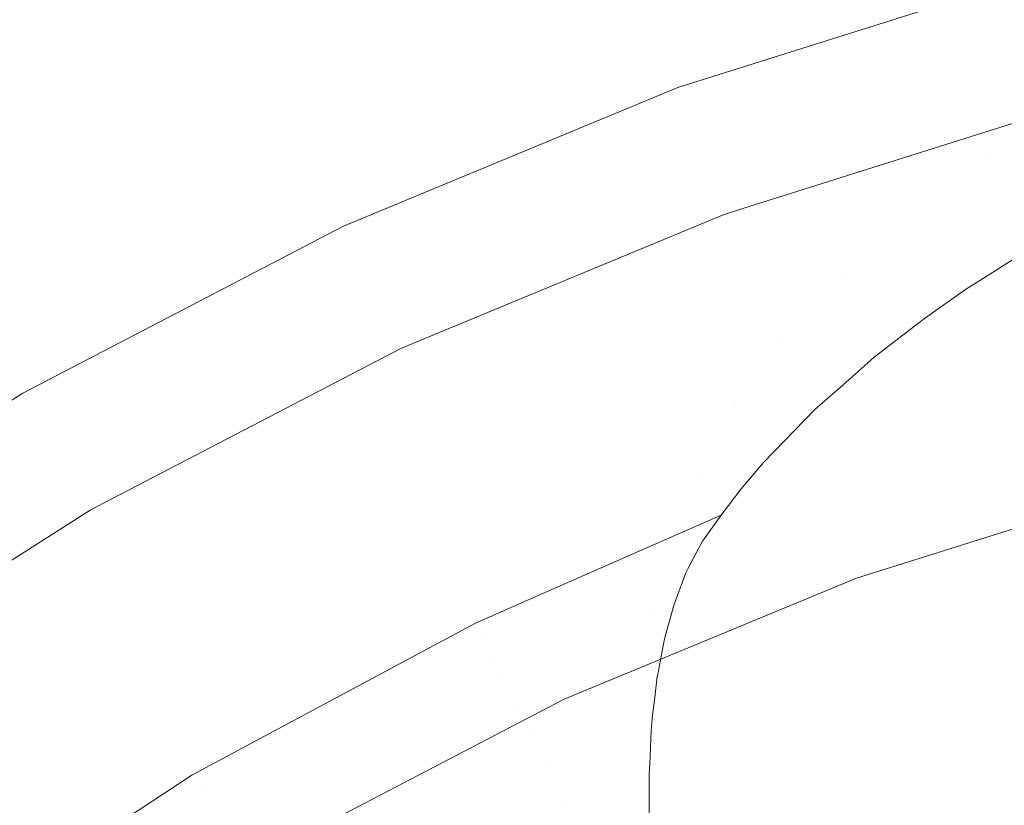
# Model space of a CAD drawing. Units: millimetres. Extents: x -92 to 92, y -92 to 92.
# Drawn here: x -48 to -46, y -19 to -17 of the extents above; entities that cross this region are included whole.
import ezdxf

# ---------------------------------------------------------------- set-up
doc = ezdxf.new("R2010")
doc.units = ezdxf.units.MM
doc.header["$LTSCALE"] = 25.4
doc.layers.add('None', color=7, linetype='Continuous', lineweight=5, true_color=0x000000)

msp = doc.modelspace()

# ---------------------------------------------------------------- linework, layer by layer
at = {"layer": 'None', "color": 18, "linetype": 'Continuous', "lineweight": 5, "true_color": 0x000000}
for points, invisible_edges in [([(-44.6118, -18.0646, -29.95), (-44.008, -18.0383, -29.95), (-45, 77.9423, -29.95), (-51.6219, 73.7237, -29.95)], 10), ([(-51.6219, 73.7237, -29.95), (-57.8509, 68.944, -29.95), (-45.211, -18.1435, -29.95), (-44.6118, -18.0646, -29.95)], 10), ([(-45.211, -18.1435, -29.95), (-57.8509, 68.944, -29.95), (-63.6396, 63.6396, -29.95)], 9), ([(-63.6396, 63.6396, -29.95), (-68.944, 57.8509, -29.95), (-45.8011, -18.2744, -29.95), (-45.211, -18.1435, -29.95)], 10), ([(-46.3775, -18.4561, -29.95), (-45.8011, -18.2744, -29.95), (-68.944, 57.8509, -29.95), (-73.7237, 51.6219, -29.95)], 10), ([(-73.7237, 51.6219, -29.95), (-77.9423, 45, -29.95), (-46.9359, -18.6874, -29.95), (-46.3775, -18.4561, -29.95)], 10), ([(-47.4721, -18.9665, -29.95), (-46.9359, -18.6874, -29.95), (-77.9423, 45, -29.95), (-81.5677, 38.0356, -29.95)], 10), ([(-47.9818, -19.2912, -29.95), (-47.4721, -18.9665, -29.95), (-81.5677, 38.0356, -29.95), (-84.5723, 30.7818, -29.95)], 10), ([(-60.1226, -21.8828, -353.9225), (-61.801, -16.5595, -353.9225), (0, 0, -353.95)], 10), ([(-57.9866, -27.0396, -353.9225), (-60.1226, -21.8828, -353.9225), (0, 0, -353.95)], 10), ([(-55.4093, -31.9905, -353.9225), (-57.9866, -27.0396, -353.9225), (0, 0, -353.95)], 10), ([(-52.4102, -36.6981, -353.9225), (-55.4093, -31.9905, -353.9225), (0, 0, -353.95)], 10), ([(-49.0124, -41.1263, -353.9225), (-52.4102, -36.6981, -353.9225), (0, 0, -353.95)], 10), ([(-45.2415, -45.2415, -353.9225), (-49.0124, -41.1263, -353.9225), (0, 0, -353.95)], 10), ([(-53.9413, -5.2875, -355.5375), (-15.7763, -51.8305, -355.5375), (54.1389, -0.0222, -355.5375), (-53.9413, -5.2875, -355.5375)], 15), ([(54.1389, -0.0222, -352.3625), (-15.7763, -51.8305, -352.3625), (-53.9413, -5.2875, -352.3625), (54.1389, -0.0222, -352.3625)], 15), ([(-53.9413, -5.2875, -355.5375), (-50.0851, -20.7093, -355.5375), (-45.0831, -30.0765, -355.5375), (-53.9413, -5.2875, -355.5375)], 15), ([(-53.9413, -5.2875, -355.5375), (-45.0831, -30.0765, -355.5375), (-15.7763, -51.8305, -355.5375), (-53.9413, -5.2875, -355.5375)], 15), ([(-45.0831, -30.0765, -352.3625), (-50.0851, -20.7093, -352.3625), (-53.9413, -5.2875, -352.3625), (-45.0831, -30.0765, -352.3625)], 15), ([(-15.7763, -51.8305, -352.3625), (-45.0831, -30.0765, -352.3625), (-53.9413, -5.2875, -352.3625), (-15.7763, -51.8305, -352.3625)], 15), ([(-46.6802, -17.4448, -22.7217), (-46.6802, -16.6915, -22.0315), (-46.6081, -16.5298, -22.1932), (-46.6081, -17.2978, -22.897)], 15), ([(-46.6802, -16.6915, -5.4685), (-46.6802, -17.4448, -4.7783), (-46.6081, -17.2978, -4.603), (-46.6081, -16.5298, -5.3068)], 15), ([(-46.1306, -17.6498, -24.2087), (-46.1306, -16.7661, -23.5306), (-45.9685, -16.6524, -23.6661), (-45.9685, -17.5483, -24.3535)], 15), ([(-46.1306, -16.7661, -3.9694), (-46.1306, -17.6498, -3.2913), (-45.9685, -17.5483, -3.1465), (-45.9685, -16.6524, -3.8339)], 15), ([(-46.7322, -17.5954, -22.5423), (-46.7322, -16.8572, -21.8658), (-46.6802, -16.6915, -22.0315), (-46.6802, -17.4448, -22.7217)], 15), ([(-46.7322, -16.8572, -5.6342), (-46.7322, -17.5954, -4.9577), (-46.6802, -17.4448, -4.7783), (-46.6802, -16.6915, -5.4685)], 15), ([(-46.7322, -17.5325, -21.1905), (-46.7322, -16.9123, -20.5137), (-46.7635, -16.7301, -20.6666), (-46.7635, -17.3643, -21.3587)], 15), ([(-46.7322, -16.9123, -6.9863), (-46.7322, -17.5325, -6.3095), (-46.7635, -17.3643, -6.1413), (-46.7635, -16.7301, -6.8334)], 15), ([(-46.5163, -17.4368, -20.0736), (-46.5163, -16.9144, -19.3927), (-46.6081, -16.7328, -19.5199), (-46.6081, -17.267, -20.2161)], 15), ([(-46.5163, -16.9144, -8.1073), (-46.5163, -17.4368, -7.4264), (-46.6081, -17.267, -7.2839), (-46.6081, -16.7328, -7.9801)], 15), ([(-46.2766, -17.7589, -24.0527), (-46.2766, -16.8885, -23.3848), (-46.1306, -16.7661, -23.5306), (-46.1306, -17.6498, -24.2087)], 15), ([(-46.2766, -16.8885, -4.1152), (-46.2766, -17.7589, -3.4473), (-46.1306, -17.6498, -3.2913), (-46.1306, -16.7661, -3.9694)], 15), ([(-46.1306, -17.4103, -19.0454), (-46.1306, -16.9776, -18.3662), (-46.2766, -16.8127, -18.4613), (-46.2766, -17.2544, -19.1546)], 15), ([(-46.1306, -16.9776, -9.1338), (-46.1306, -17.4103, -8.4546), (-46.2766, -17.2544, -8.3454), (-46.2766, -16.8127, -9.0387)], 15), ([(-46.7635, -17.7483, -22.3601), (-46.7635, -17.0254, -21.6977), (-46.7322, -16.8572, -21.8658), (-46.7322, -17.5954, -22.5423)], 15), ([(-46.7635, -17.0254, -5.8023), (-46.7635, -17.7483, -5.1399), (-46.7322, -17.5954, -4.9577), (-46.7322, -16.8572, -5.6342)], 15), ([(-46.4055, -17.875, -23.887), (-46.4055, -17.0185, -23.2298), (-46.2766, -16.8885, -23.3848), (-46.2766, -17.7589, -24.0527)], 15), ([(-46.4055, -17.0185, -4.2702), (-46.4055, -17.875, -3.613), (-46.2766, -17.7589, -3.4473), (-46.2766, -16.8885, -4.1152)], 15), ([(-46.6802, -17.6981, -21.0249), (-46.6802, -17.0918, -20.3632), (-46.7322, -16.9123, -20.5137), (-46.7322, -17.5325, -21.1905)], 15), ([(-46.6802, -17.0918, -7.1368), (-46.6802, -17.6981, -6.4751), (-46.7322, -17.5325, -6.3095), (-46.7322, -16.9123, -6.9863)], 15), ([(-46.4055, -17.5998, -19.9368), (-46.4055, -17.0887, -19.2707), (-46.5163, -16.9144, -19.3927), (-46.5163, -17.4368, -20.0736)], 15), ([(-46.4055, -17.0887, -8.2293), (-46.4055, -17.5998, -7.5632), (-46.5163, -17.4368, -7.4264), (-46.5163, -16.9144, -8.1073)], 15), ([(-45.9685, -17.5552, -18.944), (-45.9685, -17.1308, -18.2777), (-46.1306, -16.9776, -18.3662), (-46.1306, -17.4103, -19.0454)], 15), ([(-45.9685, -17.1308, -9.2223), (-45.9685, -17.5552, -8.556), (-46.1306, -17.4103, -8.4546), (-46.1306, -16.9776, -9.1338)], 15), ([(-46.7739, -17.9023, -22.1765), (-46.7739, -17.1948, -21.5282), (-46.7635, -17.0254, -21.6977), (-46.7635, -17.7483, -22.3601)], 15), ([(-46.7739, -17.1948, -5.9718), (-46.7739, -17.9023, -5.3235), (-46.7635, -17.7483, -5.1399), (-46.7635, -17.0254, -5.8023)], 15), ([(-46.5163, -17.9971, -23.7127), (-46.5163, -17.1553, -23.0668), (-46.4055, -17.0185, -23.2298), (-46.4055, -17.875, -23.887)], 15), ([(-46.5163, -17.1553, -4.4332), (-46.5163, -17.9971, -3.7873), (-46.4055, -17.875, -3.613), (-46.4055, -17.0185, -4.2702)], 15), ([(-46.2766, -17.7548, -19.8068), (-46.2766, -17.2544, -19.1546), (-46.4055, -17.0887, -19.2707), (-46.4055, -17.5998, -19.9368)], 15), ([(-46.2766, -17.2544, -8.3454), (-46.2766, -17.7548, -7.6932), (-46.4055, -17.5998, -7.5632), (-46.4055, -17.0887, -8.2293)], 15), ([(-46.6081, -17.8599, -20.8631), (-46.6081, -17.267, -20.2161), (-46.6802, -17.0918, -20.3632), (-46.6802, -17.6981, -21.0249)], 15), ([(-46.6081, -17.267, -7.2839), (-46.6081, -17.8599, -6.6369), (-46.6802, -17.6981, -6.4751), (-46.6802, -17.0918, -7.1368)], 15), ([(-46.6081, -18.1242, -23.5311), (-46.6081, -17.2978, -22.897), (-46.5163, -17.1553, -23.0668), (-46.5163, -17.9971, -23.7127)], 15), ([(-46.6081, -17.2978, -4.603), (-46.6081, -18.1242, -3.9689), (-46.5163, -17.9971, -3.7873), (-46.5163, -17.1553, -4.4332)], 15), ([(-46.7635, -18.0564, -21.9929), (-46.7635, -17.3643, -21.3587), (-46.7739, -17.1948, -21.5282), (-46.7739, -17.9023, -22.1765)], 15), ([(-46.7635, -17.3643, -6.1413), (-46.7635, -18.0564, -5.5071), (-46.7739, -17.9023, -5.3235), (-46.7739, -17.1948, -5.9718)], 15), ([(-46.1306, -17.9006, -19.6844), (-46.1306, -17.4103, -19.0454), (-46.2766, -17.2544, -19.1546), (-46.2766, -17.7548, -19.8068)], 15), ([(-46.1306, -17.4103, -8.4546), (-46.1306, -17.9006, -7.8156), (-46.2766, -17.7548, -7.6932), (-46.2766, -17.2544, -8.3454)], 15), ([(-46.5163, -18.0166, -20.7064), (-46.5163, -17.4368, -20.0736), (-46.6081, -17.267, -20.2161), (-46.6081, -17.8599, -20.8631)], 15), ([(-46.5163, -17.4368, -7.4264), (-46.5163, -18.0166, -6.7936), (-46.6081, -17.8599, -6.6369), (-46.6081, -17.267, -7.2839)], 15), ([(-46.7187, -17.5187, -28.8808), (-46.0593, -17.3107, -28.8808), (-46.0599, -17.3086, -28.9671), (-46.7195, -17.5166, -28.9671)], 14), ([(-46.7195, -17.5166, -28.9671), (-46.0599, -17.3086, -28.9671), (-46.0585, -17.3136, -29.0532), (-46.7177, -17.5214, -29.0532)], 15), ([(-46.5948, -17.7497, -25.1634), (-45.9926, -17.5598, -25.1634), (-46.0593, -17.3107, -28.8808), (-46.7187, -17.5187, -28.8808)], 10), ([(-46.7177, -17.5214, -29.0532), (-46.0585, -17.3136, -29.0532), (-46.0553, -17.3258, -29.1386), (-46.7134, -17.5333, -29.1386)], 15), ([(-46.6802, -18.2554, -23.3437), (-46.6802, -17.4448, -22.7217), (-46.6081, -17.2978, -22.897), (-46.6081, -18.1242, -23.5311)], 15), ([(-46.6802, -17.4448, -4.7783), (-46.6802, -18.2554, -4.1563), (-46.6081, -18.1242, -3.9689), (-46.6081, -17.2978, -4.603)], 15), ([(-46.7134, -17.5333, -29.1386), (-46.0553, -17.3258, -29.1386), (-46.0501, -17.345, -29.2225), (-46.7066, -17.552, -29.2225)], 15), ([(-46.7066, -17.552, -29.2225), (-46.0501, -17.345, -29.2225), (-46.0431, -17.3711, -29.3045), (-46.6974, -17.5774, -29.3045)], 15), ([(-46.7322, -18.2093, -21.8107), (-46.7322, -17.5325, -21.1905), (-46.7635, -17.3643, -21.3587), (-46.7635, -18.0564, -21.9929)], 15), ([(-46.7322, -17.5325, -6.3095), (-46.7322, -18.2093, -5.6893), (-46.7635, -18.0564, -5.5071), (-46.7635, -17.3643, -6.1413)], 15), ([(-46.6974, -17.5774, -29.3045), (-46.0431, -17.3711, -29.3045), (-46.0343, -17.404, -29.3838), (-46.6857, -17.6094, -29.3838)], 15), ([(-46.6857, -17.6094, -29.3838), (-46.0343, -17.404, -29.3838), (-46.0238, -17.4434, -29.4598), (-46.6718, -17.6477, -29.4598)], 15), ([(-45.9685, -18.0361, -19.5707), (-45.9685, -17.5552, -18.944), (-46.1306, -17.4103, -19.0454), (-46.1306, -17.9006, -19.6844)], 15), ([(-45.9685, -17.5552, -8.556), (-45.9685, -18.0361, -7.9293), (-46.1306, -17.9006, -7.8156), (-46.1306, -17.4103, -8.4546)], 15), ([(-46.7322, -18.3898, -23.1518), (-46.7322, -17.5954, -22.5423), (-46.6802, -17.4448, -22.7217), (-46.6802, -18.2554, -23.3437)], 15), ([(-46.7322, -17.5954, -4.9577), (-46.7322, -18.3898, -4.3482), (-46.6802, -18.2554, -4.1563), (-46.6802, -17.4448, -4.7783)], 15), ([(-46.6718, -17.6477, -29.4598), (-46.0238, -17.4434, -29.4598), (-46.0116, -17.4889, -29.5321), (-46.6557, -17.692, -29.5321)], 15), ([(-46.4055, -18.1671, -20.5559), (-46.4055, -17.5998, -19.9368), (-46.5163, -17.4368, -20.0736), (-46.5163, -18.0166, -20.7064)], 15), ([(-46.4055, -17.5998, -7.5632), (-46.4055, -18.1671, -6.9441), (-46.5163, -18.0166, -6.7936), (-46.5163, -17.4368, -7.4264)], 15), ([(-46.6557, -17.692, -29.5321), (-46.0116, -17.4889, -29.5321), (-45.9978, -17.5403, -29.6), (-46.6375, -17.742, -29.6)], 15), ([(-47.3576, -17.7833, -28.8808), (-46.7187, -17.5187, -28.8808), (-46.7195, -17.5166, -28.9671), (-47.3585, -17.7812, -28.9671)], 14), ([(-47.3585, -17.7812, -28.9671), (-46.7195, -17.5166, -28.9671), (-46.7177, -17.5214, -29.0532), (-47.3563, -17.7859, -29.0532)], 15), ([(-47.2099, -18.001, -25.1634), (-46.6305, -17.761, -25.1634), (-46.7187, -17.5187, -28.8808), (-47.3576, -17.7833, -28.8808)], 10), ([(-47.3563, -17.7859, -29.0532), (-46.7177, -17.5214, -29.0532), (-46.7134, -17.5333, -29.1386), (-47.351, -17.7974, -29.1386)], 15), ([(-46.7187, -17.5187, -28.8808), (-46.6305, -17.761, -25.1634), (-46.5948, -17.7497, -25.1634)], 9), ([(-47.351, -17.7974, -29.1386), (-46.7134, -17.5333, -29.1386), (-46.7066, -17.552, -29.2225), (-47.3426, -17.8154, -29.2225)], 15), ([(-46.6802, -18.3598, -21.6313), (-46.6802, -17.6981, -21.0249), (-46.7322, -17.5325, -21.1905), (-46.7322, -18.2093, -21.8107)], 15), ([(-46.6802, -17.6981, -6.4751), (-46.6802, -18.3598, -5.8687), (-46.7322, -18.2093, -5.6893), (-46.7322, -17.5325, -6.3095)], 15), ([(-46.6375, -17.742, -29.6), (-45.9978, -17.5403, -29.6), (-45.9826, -17.5972, -29.6631), (-46.6173, -17.7973, -29.6631)], 15), ([(-47.3426, -17.8154, -29.2225), (-46.7066, -17.552, -29.2225), (-46.6974, -17.5774, -29.3045), (-47.3311, -17.8399, -29.3045)], 15), ([(-45.9926, -17.5598, -25.1634), (-46.5948, -17.7497, -25.1634), (-45.9673, -17.7816, -24.5118)], 10), ([(-46.1306, -17.6498, -24.2087), (-45.9685, -17.5483, -24.3535), (-46.0433, -17.8247, -24.4483)], 11), ([(-46.1306, -17.6498, -3.2913), (-46.1306, -18.5892, -2.6929), (-45.9685, -18.5007, -2.5397), (-45.9685, -17.5483, -3.1465)], 15), ([(-47.3311, -17.8399, -29.3045), (-46.6974, -17.5774, -29.3045), (-46.6857, -17.6094, -29.3838), (-47.3167, -17.8708, -29.3838)], 15), ([(-46.7635, -18.5262, -22.957), (-46.7635, -17.7483, -22.3601), (-46.7322, -17.5954, -22.5423), (-46.7322, -18.3898, -23.1518)], 15), ([(-46.7635, -17.7483, -5.1399), (-46.7635, -18.5262, -4.543), (-46.7322, -18.3898, -4.3482), (-46.7322, -17.5954, -4.9577)], 15), ([(-46.6173, -17.7973, -29.6631), (-45.9826, -17.5972, -29.6631), (-45.966, -17.6591, -29.7209), (-46.5954, -17.8576, -29.7209)], 15), ([(-47.3167, -17.8708, -29.3838), (-46.6857, -17.6094, -29.3838), (-46.6718, -17.6477, -29.4598), (-47.2995, -17.9077, -29.4598)], 15), ([(-46.2766, -18.3102, -20.4128), (-46.2766, -17.7548, -19.8068), (-46.4055, -17.5998, -19.9368), (-46.4055, -18.1671, -20.5559)], 15), ([(-46.2766, -17.7548, -7.6932), (-46.2766, -18.3102, -7.0872), (-46.4055, -18.1671, -6.9441), (-46.4055, -17.5998, -7.5632)], 15), ([(-47.2995, -17.9077, -29.4598), (-46.6718, -17.6477, -29.4598), (-46.6557, -17.692, -29.5321), (-47.2796, -17.9505, -29.5321)], 15), ([(-46.247, -17.9597, -24.2404), (-46.2766, -17.7589, -24.0527), (-46.1306, -17.6498, -24.2087)], 11), ([(-46.2766, -17.7589, -3.4473), (-46.2766, -18.6843, -2.8577), (-46.1306, -18.5892, -2.6929), (-46.1306, -17.6498, -3.2913)], 15), ([(-46.1306, -17.6498, -24.2087), (-46.1687, -17.9046, -24.3267), (-46.247, -17.9597, -24.2404)], 9), ([(-46.1306, -17.6498, -24.2087), (-46.1295, -17.8796, -24.3647), (-46.1687, -17.9046, -24.3267)], 9), ([(-46.0433, -17.8247, -24.4483), (-46.1295, -17.8796, -24.3647), (-46.1306, -17.6498, -24.2087)], 10), ([(-46.5954, -17.8576, -29.7209), (-45.966, -17.6591, -29.7209), (-45.9482, -17.7256, -29.7729), (-46.5719, -17.9222, -29.7729)], 15), ([(-47.2796, -17.9505, -29.5321), (-46.6557, -17.692, -29.5321), (-46.6375, -17.742, -29.6), (-47.2571, -17.9987, -29.6)], 15), ([(-46.6081, -18.5069, -21.456), (-46.6081, -17.8599, -20.8631), (-46.6802, -17.6981, -21.0249), (-46.6802, -18.3598, -21.6313)], 15), ([(-46.6081, -17.8599, -6.6369), (-46.6081, -18.5069, -6.044), (-46.6802, -18.3598, -5.8687), (-46.6802, -17.6981, -6.4751)], 15), ([(-46.5719, -17.9222, -29.7729), (-45.9482, -17.7256, -29.7729), (-45.9292, -17.7962, -29.8189), (-46.5469, -17.9909, -29.8189)], 15), ([(-47.2571, -17.9987, -29.6), (-46.6375, -17.742, -29.6), (-46.6173, -17.7973, -29.6631), (-47.2322, -18.052, -29.6631)], 15), ([(-46.7739, -18.6637, -22.7607), (-46.7739, -17.9023, -22.1765), (-46.7635, -17.7483, -22.3601), (-46.7635, -18.5262, -22.957)], 15), ([(-46.7739, -17.9023, -5.3235), (-46.7739, -18.6637, -4.7393), (-46.7635, -18.5262, -4.543), (-46.7635, -17.7483, -5.1399)], 15), ([(-46.6305, -17.761, -25.1634), (-47.2099, -18.001, -25.1634), (-46.5142, -18.1931, -23.8459)], 10), ([(-46.457, -18.134, -23.9514), (-46.5948, -17.7497, -25.1634), (-46.6305, -17.761, -25.1634)], 9), ([(-46.6305, -17.761, -25.1634), (-46.5142, -18.1931, -23.8459), (-46.457, -18.134, -23.9514)], 9), ([(-46.5948, -17.7497, -25.1634), (-46.0433, -17.8247, -24.4483), (-45.9673, -17.7816, -24.5118)], 9), ([(-46.5948, -17.7497, -25.1634), (-46.3433, -18.0341, -24.1201), (-46.247, -17.9597, -24.2404)], 9), ([(-46.247, -17.9597, -24.2404), (-46.1687, -17.9046, -24.3267), (-46.5948, -17.7497, -25.1634)], 10), ([(-46.1687, -17.9046, -24.3267), (-46.1295, -17.8796, -24.3647), (-46.0433, -17.8247, -24.4483), (-46.5948, -17.7497, -25.1634)], 12), ([(-46.5948, -17.7497, -25.1634), (-46.457, -18.134, -23.9514), (-46.4035, -18.087, -24.0308), (-46.3433, -18.0341, -24.1201)], 9), ([(-46.4055, -17.875, -23.887), (-46.2766, -17.7589, -24.0527), (-46.3433, -18.0341, -24.1201)], 11), ([(-46.4055, -17.875, -3.613), (-46.4055, -18.7855, -3.0329), (-46.2766, -18.6843, -2.8577), (-46.2766, -17.7589, -3.4473)], 15), ([(-46.2766, -17.7589, -24.0527), (-46.247, -17.9597, -24.2404), (-46.3433, -18.0341, -24.1201)], 9), ([(-46.1306, -18.4448, -20.2782), (-46.1306, -17.9006, -19.6844), (-46.2766, -17.7548, -19.8068), (-46.2766, -18.3102, -20.4128)], 15), ([(-46.1306, -17.9006, -7.8156), (-46.1306, -18.4448, -7.2218), (-46.2766, -18.3102, -7.0872), (-46.2766, -17.7548, -7.6932)], 15), ([(-47.9709, -18.1025, -28.8808), (-47.3576, -17.7833, -28.8808), (-47.3585, -17.7812, -28.9671), (-47.972, -18.1006, -28.9671)], 14), ([(-47.972, -18.1006, -28.9671), (-47.3585, -17.7812, -28.9671), (-47.3563, -17.7859, -29.0532), (-47.9694, -18.1051, -29.0532)], 15), ([(-47.8009, -18.3045, -25.1634), (-47.2486, -18.017, -25.1634), (-47.3576, -17.7833, -28.8808), (-47.9709, -18.1025, -28.8808)], 10), ([(-47.9694, -18.1051, -29.0532), (-47.3563, -17.7859, -29.0532), (-47.351, -17.7974, -29.1386), (-47.9631, -18.116, -29.1386)], 15), ([(-47.3576, -17.7833, -28.8808), (-47.2486, -18.017, -25.1634), (-47.2099, -18.001, -25.1634)], 9), ([(-47.9631, -18.116, -29.1386), (-47.351, -17.7974, -29.1386), (-47.3426, -17.8154, -29.2225), (-47.9531, -18.1332, -29.2225)], 15), ([(-47.2322, -18.052, -29.6631), (-46.6173, -17.7973, -29.6631), (-46.5954, -17.8576, -29.7209), (-47.2051, -18.1101, -29.7209)], 15), ([(-46.5469, -17.9909, -29.8189), (-45.9292, -17.7962, -29.8189), (-45.9094, -17.8703, -29.8583), (-46.5206, -18.063, -29.8583)], 15), ([(-47.9531, -18.1332, -29.2225), (-47.3426, -17.8154, -29.2225), (-47.3311, -17.8399, -29.3045), (-47.9396, -18.1567, -29.3045)], 15), ([(-47.9396, -18.1567, -29.3045), (-47.3311, -17.8399, -29.3045), (-47.3167, -17.8708, -29.3838), (-47.9226, -18.1862, -29.3838)], 15), ([(-47.2051, -18.1101, -29.7209), (-46.5954, -17.8576, -29.7209), (-46.5719, -17.9222, -29.7729), (-47.176, -18.1725, -29.7729)], 15), ([(-46.5163, -18.6494, -21.2862), (-46.5163, -18.0166, -20.7064), (-46.6081, -17.8599, -20.8631), (-46.6081, -18.5069, -21.456)], 15), ([(-46.5163, -18.0166, -6.7936), (-46.5163, -18.6494, -6.2138), (-46.6081, -18.5069, -6.044), (-46.6081, -17.8599, -6.6369)], 15), ([(-47.9226, -18.1862, -29.3838), (-47.3167, -17.8708, -29.3838), (-47.2995, -17.9077, -29.4598), (-47.9022, -18.2215, -29.4598)], 15), ([(-46.5206, -18.063, -29.8583), (-45.9094, -17.8703, -29.8583), (-45.8887, -17.9474, -29.891), (-46.4933, -18.1381, -29.891)], 15), ([(-46.5163, -17.9971, -23.7127), (-46.4055, -17.875, -23.887), (-46.457, -18.134, -23.9514)], 11), ([(-46.5163, -17.9971, -3.7873), (-46.5163, -18.8919, -3.2172), (-46.4055, -18.7855, -3.0329), (-46.4055, -17.875, -3.613)], 15), ([(-46.4055, -17.875, -23.887), (-46.4035, -18.087, -24.0308), (-46.457, -18.134, -23.9514)], 9), ([(-46.3433, -18.0341, -24.1201), (-46.4035, -18.087, -24.0308), (-46.4055, -17.875, -23.887)], 10), ([(-47.9022, -18.2215, -29.4598), (-47.2995, -17.9077, -29.4598), (-47.2796, -17.9505, -29.5321), (-47.8786, -18.2623, -29.5321)], 15), ([(-46.7635, -18.8011, -22.5643), (-46.7635, -18.0564, -21.9929), (-46.7739, -17.9023, -22.1765), (-46.7739, -18.6637, -22.7607)], 15), ([(-46.7635, -18.0564, -5.5071), (-46.7635, -18.8011, -4.9357), (-46.7739, -18.6637, -4.7393), (-46.7739, -17.9023, -5.3235)], 15), ([(-45.9685, -18.5698, -20.1532), (-45.9685, -18.0361, -19.5707), (-46.1306, -17.9006, -19.6844), (-46.1306, -18.4448, -20.2782)], 15), ([(-45.9685, -18.0361, -7.9293), (-45.9685, -18.5698, -7.3468), (-46.1306, -18.4448, -7.2218), (-46.1306, -17.9006, -7.8156)], 15), ([(-47.176, -18.1725, -29.7729), (-46.5719, -17.9222, -29.7729), (-46.5469, -17.9909, -29.8189), (-47.1452, -18.2387, -29.8189)], 15), ([(-47.8786, -18.2623, -29.5321), (-47.2796, -17.9505, -29.5321), (-47.2571, -17.9987, -29.6), (-47.852, -18.3084, -29.6)], 15), ([(-46.4933, -18.1381, -29.891), (-45.8887, -17.9474, -29.891), (-45.8674, -18.027, -29.9167), (-46.4651, -18.2155, -29.9167)], 15), ([(-47.1452, -18.2387, -29.8189), (-46.5469, -17.9909, -29.8189), (-46.5206, -18.063, -29.8583), (-47.1127, -18.3083, -29.8583)], 15), ([(-47.852, -18.3084, -29.6), (-47.2571, -17.9987, -29.6), (-47.2322, -18.052, -29.6631), (-47.8226, -18.3594, -29.6631)], 15), ([(-46.9855, -18.4891, -23.5796), (-47.2099, -18.001, -25.1634), (-47.2486, -18.017, -25.1634)], 9), ([(-47.2099, -18.001, -25.1634), (-46.555, -18.2352, -23.7708), (-46.5142, -18.1931, -23.8459)], 9), ([(-47.2099, -18.001, -25.1634), (-46.9855, -18.4891, -23.5796), (-46.5976, -18.2856, -23.6765)], 11), ([(-46.5976, -18.2856, -23.6765), (-46.555, -18.2352, -23.7708), (-47.2099, -18.001, -25.1634)], 10), ([(-46.6081, -18.1242, -23.5311), (-46.5163, -17.9971, -23.7127), (-46.555, -18.2352, -23.7708)], 11), ([(-46.6081, -18.1242, -3.9689), (-46.6081, -19.0027, -3.4092), (-46.5163, -18.8919, -3.2172), (-46.5163, -17.9971, -3.7873)], 15), ([(-46.5163, -17.9971, -23.7127), (-46.5142, -18.1931, -23.8459), (-46.555, -18.2352, -23.7708)], 9), ([(-46.457, -18.134, -23.9514), (-46.5142, -18.1931, -23.8459), (-46.5163, -17.9971, -23.7127)], 10), ([(-47.1056, -18.5418, -23.5796), (-47.2486, -18.017, -25.1634), (-47.8009, -18.3045, -25.1634)], 9), ([(-47.2486, -18.017, -25.1634), (-47.1056, -18.5418, -23.5796), (-46.9855, -18.4891, -23.5796)], 9), ([(-46.4055, -18.7862, -21.1232), (-46.4055, -18.1671, -20.5559), (-46.5163, -18.0166, -20.7064), (-46.5163, -18.6494, -21.2862)], 15), ([(-46.4055, -18.1671, -6.9441), (-46.4055, -18.7862, -6.3768), (-46.5163, -18.6494, -6.2138), (-46.5163, -18.0166, -6.7936)], 15), ([(-46.4651, -18.2155, -29.9167), (-45.8674, -18.027, -29.9167), (-45.8456, -18.1084, -29.9351), (-46.4363, -18.2947, -29.9351)], 15), ([(-47.8226, -18.3594, -29.6631), (-47.2322, -18.052, -29.6631), (-47.2051, -18.1101, -29.7209), (-47.7905, -18.4149, -29.7209)], 15), ([(-47.1127, -18.3083, -29.8583), (-46.5206, -18.063, -29.8583), (-46.4933, -18.1381, -29.891), (-47.079, -18.3807, -29.891)], 15), ([(-46.7322, -18.9376, -22.3695), (-46.7322, -18.2093, -21.8107), (-46.7635, -18.0564, -21.9929), (-46.7635, -18.8011, -22.5643)], 15), ([(-46.7322, -18.2093, -5.6893), (-46.7322, -18.9376, -5.1305), (-46.7635, -18.8011, -4.9357), (-46.7635, -18.0564, -5.5071)], 15), ([(-48.554, -18.4741, -28.8808), (-47.9709, -18.1025, -28.8808), (-47.972, -18.1006, -28.9671), (-48.5553, -18.4722, -28.9671)], 14), ([(-48.5553, -18.4722, -28.9671), (-47.972, -18.1006, -28.9671), (-47.9694, -18.1051, -29.0532), (-48.5523, -18.4765, -29.0532)], 15), ([(-48.3634, -18.6581, -25.1634), (-47.8419, -18.3259, -25.1634), (-47.9709, -18.1025, -28.8808), (-48.554, -18.4741, -28.8808)], 10), ([(-48.5523, -18.4765, -29.0532), (-47.9694, -18.1051, -29.0532), (-47.9631, -18.116, -29.1386), (-48.5451, -18.4868, -29.1386)], 15), ([(-47.9709, -18.1025, -28.8808), (-47.8419, -18.3259, -25.1634), (-47.8009, -18.3045, -25.1634)], 9), ([(-48.5451, -18.4868, -29.1386), (-47.9631, -18.116, -29.1386), (-47.9531, -18.1332, -29.2225), (-48.5337, -18.5031, -29.2225)], 15), ([(-47.7905, -18.4149, -29.7209), (-47.2051, -18.1101, -29.7209), (-47.176, -18.1725, -29.7729), (-47.7561, -18.4745, -29.7729)], 15), ([(-46.6696, -18.3827, -23.4775), (-46.6802, -18.2554, -23.3437), (-46.6081, -18.1242, -23.5311)], 11), ([(-46.6802, -18.2554, -4.1563), (-46.6802, -19.1171, -3.6073), (-46.6081, -19.0027, -3.4092), (-46.6081, -18.1242, -3.9689)], 15), ([(-46.6081, -18.1242, -23.5311), (-46.6358, -18.3358, -23.5796), (-46.6696, -18.3827, -23.4775)], 9), ([(-46.6081, -18.1242, -23.5311), (-46.6076, -18.2988, -23.6509), (-46.6358, -18.3358, -23.5796)], 9), ([(-46.555, -18.2352, -23.7708), (-46.5976, -18.2856, -23.6765), (-46.6081, -18.1242, -23.5311)], 10), ([(-46.5976, -18.2856, -23.6765), (-46.6076, -18.2988, -23.6509), (-46.6081, -18.1242, -23.5311)], 10), ([(-46.4363, -18.2947, -29.9351), (-45.8456, -18.1084, -29.9351), (-45.8234, -18.1911, -29.9463), (-46.407, -18.3751, -29.9463)], 15), ([(-48.5337, -18.5031, -29.2225), (-47.9531, -18.1332, -29.2225), (-47.9396, -18.1567, -29.3045), (-48.5182, -18.5253, -29.3045)], 15), ([(-47.079, -18.3807, -29.891), (-46.4933, -18.1381, -29.891), (-46.4651, -18.2155, -29.9167), (-47.0442, -18.4553, -29.9167)], 15), ([(-48.5182, -18.5253, -29.3045), (-47.9396, -18.1567, -29.3045), (-47.9226, -18.1862, -29.3838), (-48.4986, -18.5532, -29.3838)], 15), ([(-47.7561, -18.4745, -29.7729), (-47.176, -18.1725, -29.7729), (-47.1452, -18.2387, -29.8189), (-47.7196, -18.5378, -29.8189)], 15), ([(-46.2766, -18.9162, -20.9682), (-46.2766, -18.3102, -20.4128), (-46.4055, -18.1671, -20.5559), (-46.4055, -18.7862, -21.1232)], 15), ([(-46.2766, -18.3102, -7.0872), (-46.2766, -18.9162, -6.5318), (-46.4055, -18.7862, -6.3768), (-46.4055, -18.1671, -6.9441)], 15), ([(-48.4986, -18.5532, -29.3838), (-47.9226, -18.1862, -29.3838), (-47.9022, -18.2215, -29.4598), (-48.4753, -18.5865, -29.4598)], 15), ([(-46.407, -18.3751, -29.9463), (-45.8234, -18.1911, -29.9463), (-45.8011, -18.2744, -29.95), (-46.3775, -18.4561, -29.95)], 11), ([(-47.0442, -18.4553, -29.9167), (-46.4651, -18.2155, -29.9167), (-46.4363, -18.2947, -29.9351), (-47.0085, -18.5317, -29.9351)], 15), ([(-46.6802, -19.0719, -22.1776), (-46.6802, -18.3598, -21.6313), (-46.7322, -18.2093, -21.8107), (-46.7322, -18.9376, -22.3695)], 15), ([(-46.6802, -18.3598, -5.8687), (-46.6802, -19.0719, -5.3224), (-46.7322, -18.9376, -5.1305), (-46.7322, -18.2093, -5.6893)], 15), ([(-48.4753, -18.5865, -29.4598), (-47.9022, -18.2215, -29.4598), (-47.8786, -18.2623, -29.5321), (-48.4482, -18.6252, -29.5321)], 15), ([(-47.7196, -18.5378, -29.8189), (-47.1452, -18.2387, -29.8189), (-47.1127, -18.3083, -29.8583), (-47.6812, -18.6042, -29.8583)], 15), ([(-46.7322, -18.3898, -23.1518), (-46.6802, -18.2554, -23.3437), (-46.7032, -18.446, -23.3634)], 11), ([(-46.7322, -18.3898, -4.3482), (-46.7322, -19.2342, -3.8102), (-46.6802, -19.1171, -3.6073), (-46.6802, -18.2554, -4.1563)], 15), ([(-46.6802, -18.2554, -23.3437), (-46.6997, -18.4382, -23.3763), (-46.7032, -18.446, -23.3634)], 9), ([(-46.6802, -18.2554, -23.3437), (-46.6798, -18.4008, -23.4437), (-46.6997, -18.4382, -23.3763)], 9), ([(-46.6696, -18.3827, -23.4775), (-46.6715, -18.3853, -23.4719), (-46.6802, -18.2554, -23.3437)], 10), ([(-46.6715, -18.3853, -23.4719), (-46.6798, -18.4008, -23.4437), (-46.6802, -18.2554, -23.3437)], 10), ([(-48.4482, -18.6252, -29.5321), (-47.8786, -18.2623, -29.5321), (-47.852, -18.3084, -29.6), (-48.4177, -18.6688, -29.6)], 15), ([(-47.0085, -18.5317, -29.9351), (-46.4363, -18.2947, -29.9351), (-46.407, -18.3751, -29.9463), (-46.9724, -18.6093, -29.9463)], 15), ([(-46.6076, -18.2988, -23.6509), (-46.5976, -18.2856, -23.6765), (-46.9855, -18.4891, -23.5796)], 10), ([(-48.4177, -18.6688, -29.6), (-47.852, -18.3084, -29.6), (-47.8226, -18.3594, -29.6631), (-48.3839, -18.717, -29.6631)], 15), ([(-47.5348, -18.772, -23.5796), (-47.8009, -18.3045, -25.1634), (-47.8419, -18.3259, -25.1634)], 9), ([(-47.8009, -18.3045, -25.1634), (-47.5348, -18.772, -23.5796), (-47.1056, -18.5418, -23.5796)], 9), ([(-47.6812, -18.6042, -29.8583), (-47.1127, -18.3083, -29.8583), (-47.079, -18.3807, -29.891), (-47.6413, -18.6734, -29.891)], 15), ([(-46.9855, -18.4891, -23.5796), (-46.6358, -18.3358, -23.5796), (-46.6076, -18.2988, -23.6509)], 8), ([(-46.1306, -19.0386, -20.8224), (-46.1306, -18.4448, -20.2782), (-46.2766, -18.3102, -20.4128), (-46.2766, -18.9162, -20.9682)], 15), ([(-46.1306, -18.4448, -7.2218), (-46.1306, -19.0386, -6.6776), (-46.2766, -18.9162, -6.5318), (-46.2766, -18.3102, -7.0872)], 15), ([(-47.6476, -18.8326, -23.5796), (-47.8419, -18.3259, -25.1634), (-48.3634, -18.6581, -25.1634)], 9), ([(-47.8419, -18.3259, -25.1634), (-47.6476, -18.8326, -23.5796), (-47.5348, -18.772, -23.5796)], 9), ([(-46.6696, -18.3827, -23.4775), (-46.6358, -18.3358, -23.5796), (-46.9855, -18.4891, -23.5796)], 8), ([(-48.3839, -18.717, -29.6631), (-47.8226, -18.3594, -29.6631), (-47.7905, -18.4149, -29.7209), (-48.3472, -18.7695, -29.7209)], 15), ([(-46.6081, -19.2031, -21.9902), (-46.6081, -18.5069, -21.456), (-46.6802, -18.3598, -21.6313), (-46.6802, -19.0719, -22.1776)], 15), ([(-46.6081, -18.5069, -6.044), (-46.6081, -19.2031, -5.5098), (-46.6802, -19.0719, -5.3224), (-46.6802, -18.3598, -5.8687)], 15), ([(-47.6413, -18.6734, -29.891), (-47.079, -18.3807, -29.891), (-47.0442, -18.4553, -29.9167), (-47.6001, -18.7447, -29.9167)], 15), ([(-46.9855, -18.4891, -23.5796), (-47.0923, -18.5695, -23.4774), (-46.6696, -18.3827, -23.4775)], 11), ([(-46.6715, -18.3853, -23.4719), (-46.6696, -18.3827, -23.4775), (-47.0923, -18.5695, -23.4774)], 10), ([(-46.6798, -18.4008, -23.4437), (-46.6715, -18.3853, -23.4719), (-47.0923, -18.5695, -23.4774)], 10), ([(-46.9724, -18.6093, -29.9463), (-46.407, -18.3751, -29.9463), (-46.3775, -18.4561, -29.95), (-46.9359, -18.6874, -29.95)], 11), ([(-46.6997, -18.4382, -23.3763), (-46.6798, -18.4008, -23.4437), (-47.0923, -18.5695, -23.4774)], 10), ([(-46.7635, -18.5262, -22.957), (-46.7322, -18.3898, -23.1518), (-46.7442, -18.5718, -23.1871)], 11), ([(-46.7635, -18.5262, -4.543), (-46.7635, -19.3532, -4.0162), (-46.7322, -19.2342, -3.8102), (-46.7322, -18.3898, -4.3482)], 15), ([(-46.7322, -18.3898, -23.1518), (-46.7259, -18.5058, -23.2732), (-46.7442, -18.5718, -23.1871)], 9), ([(-46.7032, -18.446, -23.3634), (-46.7234, -18.4992, -23.2832), (-46.7322, -18.3898, -23.1518)], 10), ([(-46.7234, -18.4992, -23.2832), (-46.7259, -18.5058, -23.2732), (-46.7322, -18.3898, -23.1518)], 10), ([(-48.3472, -18.7695, -29.7209), (-47.7905, -18.4149, -29.7209), (-47.7561, -18.4745, -29.7729), (-48.3077, -18.8259, -29.7729)], 15), ([(-47.0923, -18.5695, -23.4774), (-47.0752, -18.6049, -23.3784), (-46.6997, -18.4382, -23.3763)], 11), ([(-46.7032, -18.446, -23.3634), (-46.6997, -18.4382, -23.3763), (-47.0752, -18.6049, -23.3784)], 10), ([(-45.9685, -19.1523, -20.6869), (-45.9685, -18.5698, -20.1532), (-46.1306, -18.4448, -20.2782), (-46.1306, -19.0386, -20.8224)], 15), ([(-45.9685, -18.5698, -7.3468), (-45.9685, -19.1523, -6.8131), (-46.1306, -19.0386, -6.6776), (-46.1306, -18.4448, -7.2218)], 15), ([(-47.6001, -18.7447, -29.9167), (-47.0442, -18.4553, -29.9167), (-47.0085, -18.5317, -29.9351), (-47.558, -18.8177, -29.9351)], 15), ([(-47.0752, -18.6049, -23.3784), (-47.0544, -18.6479, -23.283), (-46.7234, -18.4992, -23.2832), (-46.7032, -18.446, -23.3634)], 11), ([(-48.3077, -18.8259, -29.7729), (-47.7561, -18.4745, -29.7729), (-47.7196, -18.5378, -29.8189), (-48.2658, -18.8857, -29.8189)], 15), ([(-46.9855, -18.4891, -23.5796), (-47.1056, -18.5418, -23.5796), (-47.0923, -18.5695, -23.4774)], 10), ([(-46.7259, -18.5058, -23.2732), (-46.7234, -18.4992, -23.2832), (-47.0544, -18.6479, -23.283)], 10), ([(-46.1306, -18.5892, -2.6929), (-46.1306, -19.5772, -2.1786), (-45.9685, -19.5024, -2.0183), (-45.9685, -18.5007, -2.5397)], 15), ([(-47.0544, -18.6479, -23.283), (-47.0302, -18.6982, -23.1921), (-46.7442, -18.5718, -23.1871), (-46.7259, -18.5058, -23.2732)], 11), ([(-46.5163, -19.3303, -21.8087), (-46.5163, -18.6494, -21.2862), (-46.6081, -18.5069, -21.456), (-46.6081, -19.2031, -21.9902)], 15), ([(-46.5163, -18.6494, -6.2138), (-46.5163, -19.3303, -5.6913), (-46.6081, -19.2031, -5.5098), (-46.6081, -18.5069, -6.044)], 15), ([(-48.2658, -18.8857, -29.8189), (-47.7196, -18.5378, -29.8189), (-47.6812, -18.6042, -29.8583), (-48.2218, -18.9486, -29.8583)], 15), ([(-47.558, -18.8177, -29.9351), (-47.0085, -18.5317, -29.9351), (-46.9724, -18.6093, -29.9463), (-47.5152, -18.8918, -29.9463)], 15), ([(-46.7739, -18.6637, -22.7607), (-46.7635, -18.5262, -22.957), (-46.7677, -18.7244, -23.0264)], 11), ([(-46.7739, -18.6637, -4.7393), (-46.7739, -19.473, -4.2237), (-46.7635, -19.3532, -4.0162), (-46.7635, -18.5262, -4.543)], 15), ([(-46.7635, -18.5262, -22.957), (-46.7676, -18.7232, -23.0274), (-46.7677, -18.7244, -23.0264)], 9), ([(-46.7635, -18.5262, -22.957), (-46.7629, -18.6843, -23.0657), (-46.7676, -18.7232, -23.0274)], 9), ([(-46.7442, -18.5718, -23.1871), (-46.7579, -18.6431, -23.1064), (-46.7635, -18.5262, -22.957)], 10), ([(-46.7579, -18.6431, -23.1064), (-46.7581, -18.6442, -23.1052), (-46.7635, -18.5262, -22.957)], 10), ([(-46.7581, -18.6442, -23.1052), (-46.7629, -18.6843, -23.0657), (-46.7635, -18.5262, -22.957)], 10), ([(-47.6319, -18.859, -23.4774), (-47.0923, -18.5695, -23.4774), (-47.1056, -18.5418, -23.5796), (-47.5348, -18.772, -23.5796)], 11), ([(-47.6118, -18.8928, -23.3784), (-47.0752, -18.6049, -23.3784), (-47.0923, -18.5695, -23.4774), (-47.6319, -18.859, -23.4774)], 15), ([(-46.7579, -18.6431, -23.1064), (-46.7442, -18.5718, -23.1871), (-47.0302, -18.6982, -23.1921)], 10), ([(-46.2766, -18.6843, -2.8577), (-46.2766, -19.6576, -2.3511), (-46.1306, -19.5772, -2.1786), (-46.1306, -18.5892, -2.6929)], 15), ([(-48.2218, -18.9486, -29.8583), (-47.6812, -18.6042, -29.8583), (-47.6413, -18.6734, -29.891), (-48.1759, -19.014, -29.891)], 15), ([(-47.5875, -18.9339, -23.283), (-47.0544, -18.6479, -23.283), (-47.0752, -18.6049, -23.3784), (-47.6118, -18.8928, -23.3784)], 15), ([(-47.5152, -18.8918, -29.9463), (-46.9724, -18.6093, -29.9463), (-46.9359, -18.6874, -29.95), (-47.4721, -18.9665, -29.95)], 11), ([(-47.559, -18.9818, -23.1921), (-47.0302, -18.6982, -23.1921), (-47.0544, -18.6479, -23.283), (-47.5875, -18.9339, -23.283)], 15), ([(-47.0302, -18.6982, -23.1921), (-47.0027, -18.7552, -23.1064), (-46.7579, -18.6431, -23.1064)], 11), ([(-46.7581, -18.6442, -23.1052), (-46.7579, -18.6431, -23.1064), (-47.0027, -18.7552, -23.1064)], 10), ([(-46.7629, -18.6843, -23.0657), (-46.7581, -18.6442, -23.1052), (-47.0027, -18.7552, -23.1064)], 10), ([(-46.4055, -19.4523, -21.6343), (-46.4055, -18.7862, -21.1232), (-46.5163, -18.6494, -21.2862), (-46.5163, -19.3303, -21.8087)], 15), ([(-46.4055, -18.7862, -6.3768), (-46.4055, -19.4523, -5.8657), (-46.5163, -19.3303, -5.6913), (-46.5163, -18.6494, -6.2138)], 15), ([(-48.3634, -18.6581, -25.1634), (-48.0579, -19.1006, -23.5796), (-47.6476, -18.8326, -23.5796)], 9), ([(-46.7677, -18.7244, -23.0264), (-46.7696, -18.7472, -23.0059), (-46.7739, -18.6637, -22.7607)], 10), ([(-46.7696, -18.7472, -23.0059), (-46.7726, -18.8115, -22.9533), (-46.7734, -18.8297, -22.9383), (-46.7739, -18.6637, -22.7607)], 12), ([(-46.7635, -18.8011, -22.5643), (-46.7739, -18.6637, -22.7607), (-46.7735, -18.8759, -22.9056)], 11), ([(-46.7734, -18.8297, -22.9383), (-46.7735, -18.8759, -22.9056), (-46.7739, -18.6637, -22.7607)], 10), ([(-46.7635, -18.8011, -4.9357), (-46.7635, -19.5928, -4.4313), (-46.7739, -19.473, -4.2237), (-46.7739, -18.6637, -4.7393)], 15), ([(-48.1759, -19.014, -29.891), (-47.6413, -18.6734, -29.891), (-47.6001, -18.7447, -29.9167), (-48.1287, -19.0815, -29.9167)], 15), ([(-47.0027, -18.7552, -23.1064), (-46.7676, -18.7232, -23.0274), (-46.7629, -18.6843, -23.0657)], 9), ([(-46.4055, -18.7855, -3.0329), (-46.4055, -19.7431, -2.5344), (-46.2766, -19.6576, -2.3511), (-46.2766, -18.6843, -2.8577)], 15), ([(-47.5267, -19.0363, -23.1064), (-47.0027, -18.7552, -23.1064), (-47.0302, -18.6982, -23.1921), (-47.559, -18.9818, -23.1921)], 15), ([(-47.0027, -18.7552, -23.1064), (-46.9721, -18.8187, -23.0264), (-46.7677, -18.7244, -23.0264), (-46.7676, -18.7232, -23.0274)], 11), ([(-46.7696, -18.7472, -23.0059), (-46.7677, -18.7244, -23.0264), (-46.9721, -18.8187, -23.0264)], 10), ([(-48.1287, -19.0815, -29.9167), (-47.6001, -18.7447, -29.9167), (-47.558, -18.8177, -29.9351), (-48.0803, -19.1505, -29.9351)], 15), ([(-47.4907, -19.097, -23.0264), (-46.9721, -18.8187, -23.0264), (-47.0027, -18.7552, -23.1064), (-47.5267, -19.0363, -23.1064)], 15), ([(-46.7726, -18.8115, -22.9533), (-46.7696, -18.7472, -23.0059), (-46.9721, -18.8187, -23.0264)], 10), ([(-47.5348, -18.772, -23.5796), (-47.6476, -18.8326, -23.5796), (-47.6319, -18.859, -23.4774)], 10), ([(-46.7735, -18.8759, -22.9056), (-46.7735, -18.9167, -22.8767), (-46.7635, -18.8011, -22.5643)], 10), ([(-46.7735, -18.9167, -22.8767), (-46.7705, -18.999, -22.827), (-46.7702, -19.0086, -22.8212), (-46.7635, -18.8011, -22.5643)], 12), ([(-46.7702, -19.0086, -22.8212), (-46.7636, -19.1056, -22.772), (-46.7635, -18.8011, -22.5643)], 10), ([(-46.7322, -18.9376, -22.3695), (-46.7635, -18.8011, -22.5643), (-46.7636, -19.1056, -22.772)], 11), ([(-46.7322, -18.9376, -5.1305), (-46.7322, -19.7118, -4.6373), (-46.7635, -19.5928, -4.4313), (-46.7635, -18.8011, -4.9357)], 15), ([(-46.5163, -18.8919, -3.2172), (-46.5163, -19.833, -2.7273), (-46.4055, -19.7431, -2.5344), (-46.4055, -18.7855, -3.0329)], 15), ([(-46.2766, -19.5684, -21.4686), (-46.2766, -18.9162, -20.9682), (-46.4055, -18.7862, -21.1232), (-46.4055, -19.4523, -21.6343)], 15), ([(-46.2766, -18.9162, -6.5318), (-46.2766, -19.5684, -6.0314), (-46.4055, -19.4523, -5.8657), (-46.4055, -18.7862, -6.3768)], 15), ([(-48.0803, -19.1505, -29.9351), (-47.558, -18.8177, -29.9351), (-47.5152, -18.8918, -29.9463), (-48.0313, -19.2206, -29.9463)], 15), ([(-47.4513, -19.1633, -22.9527), (-46.9386, -18.8882, -22.9527), (-46.9721, -18.8187, -23.0264), (-47.4907, -19.097, -23.0264)], 15), ([(-46.9721, -18.8187, -23.0264), (-46.9386, -18.8882, -22.9527), (-46.7726, -18.8115, -22.9533)], 11), ([(-46.7734, -18.8297, -22.9383), (-46.7726, -18.8115, -22.9533), (-46.9386, -18.8882, -22.9527)], 10), ([(-48.1446, -19.1939, -23.4774), (-47.6319, -18.859, -23.4774), (-47.6476, -18.8326, -23.5796), (-48.0579, -19.1006, -23.5796)], 11), ([(-46.7735, -18.8759, -22.9056), (-46.7734, -18.8297, -22.9383), (-46.9386, -18.8882, -22.9527)], 10), ([(-48.1217, -19.2259, -23.3784), (-47.6118, -18.8928, -23.3784), (-47.6319, -18.859, -23.4774), (-48.1446, -19.1939, -23.4774)], 15), ([(-46.7735, -18.9167, -22.8767), (-46.7735, -18.8759, -22.9056), (-46.9386, -18.8882, -22.9527)], 10), ([(-47.4089, -19.2348, -22.886), (-46.9025, -18.9631, -22.886), (-46.9386, -18.8882, -22.9527), (-47.4513, -19.1633, -22.9527)], 15), ([(-46.9386, -18.8882, -22.9527), (-46.9025, -18.9631, -22.886), (-46.7735, -18.9167, -22.8767)], 11)]:
    msp.add_3dface(points, dxfattribs=dict(at, invisible_edges=invisible_edges))

doc.saveas('drawing.dxf')
